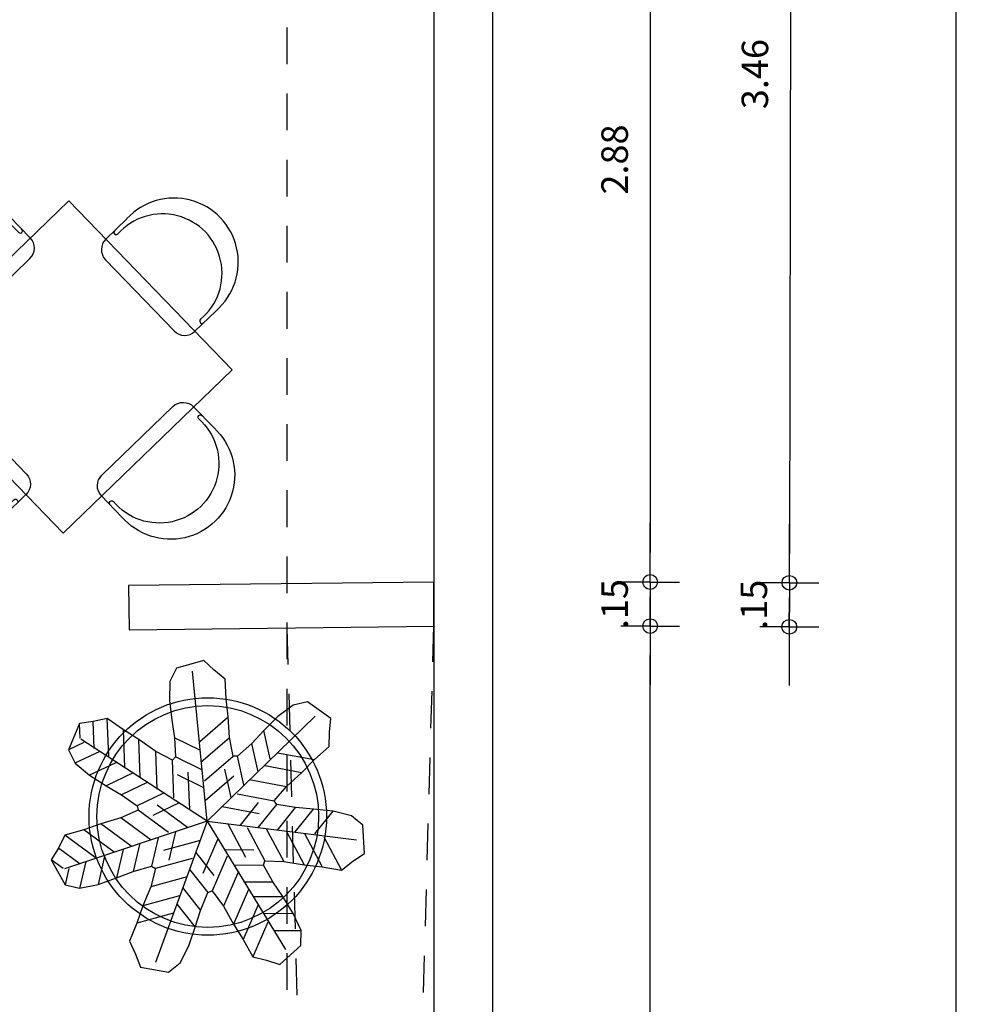
# Model space of a CAD drawing. Units: millimetres. Extents: x 5 to 107, y 4 to 44.
# Drawn here: x 22 to 25, y 36 to 39 of the extents above; entities that cross this region are included whole.
import ezdxf

# ---------------------------------------------------------------- set-up
doc = ezdxf.new("R2010")
doc.units = ezdxf.units.MM
doc.linetypes.add('HIDDEN2', pattern=[0.1875, 0.125, -0.0625])
doc.linetypes.add('XREF_CB_SP$0$CONTINU', pattern=[0])
for name, color, linetype in [('CO_COTAS', 9, 'Continuous'), ('CO_LAYOUT', 167, 'Continuous'), ('CO_PCORTE 01', 5, 'Continuous'), ('CO_PROJEÇÃO', 9, 'HIDDEN2')]:
    doc.layers.add(name, color=color, linetype=linetype)
doc.layers.add('CO_VEGETAÇÃO', color=7, linetype='Continuous', true_color=0x55bd42)
doc.styles.add('ARIAL', font='arial.ttf')
doc.dimstyles.new('DOT100', dxfattribs={"dimtxt": 0.18, "dimasz": 0.2, "dimexe": 0.2, "dimexo": 0.2, "dimgap": 0.15, "dimtad": 1, "dimzin": 4, "dimdsep": 46, "dimtxsty": 'ARIAL', "dimblk": 'ARROW', "dimcen": 0.2, "dimse1": 1, "dimse2": 1, "dimclrd": 256, "dimclre": 8, "dimclrt": 41, "dimadec": 0, "dimazin": 0, "dimtfac": 1, "dimtix": 1, "dimtmove": 2, "dimatfit": 3, "dimldrblk": 'ARROW', "dimfxl": 1, "dimtolj": 1, "dimtzin": 4, "dimarcsym": 0})

# ---------------------------------------------------------------- blocks, each defined once
blk = doc.blocks.new('XREF_CB_SP$0$vaso d-70cm boca')
at = {"linetype": 'XREF_CB_SP$0$CONTINU'}
for radius in [37.5, 35]:
    blk.add_circle((0, 0), radius, dxfattribs=at)
blk = doc.blocks.new('VEG')
at = {"layer": 'CO_VEGETAÇÃO'}
for p, q in [((16.5549, -3.4806), (16.4227, -2.926)), ((16.5549, -3.4806), (16.906, -3.0315)), ((16.486, -3.1857), (16.5806, -3.0784)), ((16.7601, -3.2148), (16.7217, -3.1113)), ((16.094, -3.2667), (16.0761, -3.1658)), ((16.1522, -3.2879), (16.1272, -3.147)), ((16.501, -3.2627), (16.5956, -3.1553)), ((16.7212, -3.2698), (16.6828, -3.1663)), ((16.0355, -3.2343), (16.0258, -3.1796)), ((16.2184, -3.3223), (16.1934, -3.1814)), ((16.4938, -3.2192), (16.389, -3.1846)), ((16.784, -3.1877), (16.9269, -3.1947)), ((16.5549, -3.4806), (16.0389, -3.2382)), ((16.2814, -3.3506), (16.2564, -3.2097)), ((16.5242, -3.3305), (16.6187, -3.2232)), ((16.6742, -3.3253), (16.6358, -3.2218)), ((16.7424, -3.2429), (16.8853, -3.2499)), ((16.0511, -3.2492), (15.9982, -3.2838)), ((16.1159, -3.2742), (16.0288, -3.3312)), ((16.3509, -3.3868), (16.326, -3.246)), ((16.4184, -3.411), (16.3935, -3.2702)), ((16.5079, -3.2905), (16.403, -3.2559)), ((16.6326, -3.3804), (16.5942, -3.2769)), ((16.1821, -3.3086), (16.0897, -3.369)), ((16.4837, -3.4471), (16.4587, -3.3062)), ((16.5366, -3.404), (16.6312, -3.2967)), ((16.6916, -3.3026), (16.8345, -3.3096)), ((16.2502, -3.3396), (16.1578, -3.4001)), ((16.5251, -3.3574), (16.4202, -3.3228)), ((16.3124, -3.3653), (16.22, -3.4257)), ((16.653, -3.363), (16.7959, -3.37)), ((16.6816, -3.4789), (16.7386, -3.3844)), ((16.7507, -3.477), (16.8077, -3.3825)), ((16.8233, -3.4792), (16.8803, -3.3847)), ((16.8906, -3.4753), (16.9476, -3.3808)), ((16.9653, -3.4738), (17.0224, -3.3792)), ((16.377, -3.3988), (16.2846, -3.4592)), ((16.44, -3.4271), (16.3476, -3.4875)), ((16.6033, -3.4186), (16.7462, -3.4256)), ((16.4843, -3.5154), (16.3586, -3.4471)), ((16.5549, -3.4806), (16.0437, -3.7328)), ((16.4154, -3.5439), (16.2897, -3.4756)), ((16.5549, -3.4806), (16.4334, -4.0375)), ((16.5549, -3.4806), (17.1249, -3.475)), ((16.5549, -3.4806), (16.9146, -3.9228)), ((16.6335, -3.4798), (16.7172, -3.5959)), ((16.708, -3.484), (16.7916, -3.6001)), ((16.7793, -3.4765), (16.8629, -3.5926)), ((16.8577, -3.479), (16.9413, -3.5951)), ((16.9267, -3.4771), (17.0103, -3.5932)), ((17.0013, -3.4794), (17.0849, -3.5955)), ((16.3545, -3.5816), (16.2288, -3.5133)), ((16.4414, -3.537), (16.4311, -3.647)), ((16.6045, -3.5416), (16.5659, -3.6793)), ((16.2214, -3.645), (16.0957, -3.5767)), ((16.2828, -3.6133), (16.1571, -3.545)), ((16.38, -3.5687), (16.3697, -3.6786)), ((16.5381, -3.5574), (16.4063, -3.6131)), ((16.6352, -3.5786), (16.7447, -3.5642)), ((16.1532, -3.6753), (16.0275, -3.607)), ((16.3136, -3.5982), (16.3033, -3.7082)), ((16.5283, -3.6045), (16.6078, -3.6811)), ((16.6477, -3.6024), (16.609, -3.7402)), ((16.6797, -3.6314), (16.7892, -3.6171)), ((16.2547, -3.6309), (16.2443, -3.7408)), ((16.5175, -3.6291), (16.3857, -3.6848)), ((16.698, -3.6535), (16.6593, -3.7912)), ((16.1003, -3.7075), (16.0103, -3.6586)), ((16.188, -3.6648), (16.1776, -3.7747)), ((16.5148, -3.6722), (16.5942, -3.7488)), ((16.7233, -3.6896), (16.8328, -3.6752)), ((16.0385, -3.7331), (15.9897, -3.7066)), ((16.0599, -3.7302), (16.054, -3.7932)), ((16.1198, -3.6951), (16.1101, -3.7987)), ((16.5089, -3.7002), (16.3771, -3.7559)), ((16.7449, -3.7163), (16.7063, -3.8541)), ((16.7683, -3.7397), (16.8777, -3.7254)), ((16.4965, -3.7426), (16.5759, -3.8192)), ((16.489, -3.7761), (16.3572, -3.8318)), ((16.7894, -3.7691), (16.7508, -3.9069)), ((16.8161, -3.7972), (16.9256, -3.7829)), ((16.4853, -3.809), (16.5648, -3.8856)), ((16.8341, -3.8288), (16.7955, -3.9666)), ((16.4755, -3.8438), (16.3437, -3.8995)), ((16.8608, -3.857), (16.9641, -3.8434))]:
    blk.add_line(p, q, dxfattribs=at)
blk.add_lwpolyline([(17.1622, -3.5221), (17.1418, -3.4162), (17.0937, -3.3869), (17.0224, -3.3792), (16.9476, -3.3808), (16.8803, -3.3847), (16.8077, -3.3825), (16.7959, -3.37), (16.8345, -3.3096), (16.8853, -3.2499), (16.9269, -3.1947), (16.9752, -3.1378), (16.9683, -3.0839), (16.966, -3.0317), (16.8706, -2.9816), (16.8177, -3.0011), (16.7672, -3.0519), (16.7217, -3.1113), (16.6828, -3.1663), (16.6358, -3.2218), (16.6187, -3.2232), (16.5956, -3.1553), (16.5806, -3.0784), (16.5634, -3.0115), (16.549, -2.9383), (16.5025, -2.91), (16.4602, -2.8793), (16.3616, -2.9226), (16.3437, -2.9761), (16.3521, -3.0473), (16.3702, -3.1199), (16.389, -3.1846), (16.403, -3.2559), (16.3935, -3.2702), (16.326, -3.246), (16.2564, -3.2097), (16.1934, -3.1814), (16.1272, -3.147), (16.0761, -3.1658), (16.0258, -3.1796), (15.9982, -3.2838), (16.029, -3.331), (16.0897, -3.369), (16.1578, -3.4001), (16.22, -3.4257), (16.2846, -3.4592), (16.2897, -3.4756), (16.2288, -3.5133), (16.1571, -3.545), (16.0957, -3.5767), (16.0275, -3.607), (16.0103, -3.6586), (15.9897, -3.7066), (16.054, -3.7932), (16.1101, -3.7985), (16.1776, -3.7747), (16.2443, -3.7408), (16.3033, -3.7082), (16.3697, -3.6786), (16.3857, -3.6848), (16.3771, -3.7559), (16.3572, -3.8318), (16.3437, -3.8995), (16.3249, -3.9717), (16.3545, -4.0173), (16.3792, -4.0634), (16.487, -4.0671), (16.5261, -4.0265), (16.5496, -3.9589), (16.5648, -3.8856), (16.5759, -3.8192), (16.5942, -3.7488), (16.609, -3.7402), (16.6593, -3.7912), (16.7063, -3.8541), (16.7508, -3.9069), (16.7955, -3.9666), (16.8496, -3.9719), (16.901, -3.9812), (16.9711, -3.8994), (16.9641, -3.8434), (16.9256, -3.7829), (16.8777, -3.7254), (16.8328, -3.6752), (16.7892, -3.6171), (16.7916, -3.6001), (16.8629, -3.5926), (16.9413, -3.5951), (17.0103, -3.5932), (17.0849, -3.5955), (17.1228, -3.5564)], close=True, dxfattribs=at)
at = {"layer": 'CO_LAYOUT', "xscale": 0.01199999999998352, "yscale": 0.01199999999998352, "zscale": 0.01199999999998352, "rotation": 90}
blk.add_blockref('XREF_CB_SP$0$vaso d-70cm boca', (16.5549, -3.4631), dxfattribs=at)
blk = doc.blocks.new('CADEIRA_02')
for p, q in [((-39308.7005, -70523.6693), (-39308.6298, -70523.5986)), ((-39308.5591, -70523.5986), (-39308.3214, -70523.8363)), ((-39308.3921, -70523.9777), (-39308.3214, -70523.907))]:
    blk.add_line(p, q)
for centre, radius, start, end in [((-39308.5945, -70523.634), 0.05, 45, 135), ((-39308.5163, -70523.7935), 0.2027, 130.5808, 319.4206), ((-39308.6535, -70523.6336), 0.00806, 309.2347, 144.7551), ((-39308.5551, -70523.8323), 0.2184, 131.7445, 318.2555), ((-39308.3568, -70523.8717), 0.05, 315, 45), ((-39308.3564, -70523.9307), 0.00806, 305.245, 140.7653)]:
    blk.add_arc(centre, radius, start, end)
blk = doc.blocks.new('A$C62104D88')
blk.add_lwpolyline([(1.1536, 0.3486), (0.3536, 0.3486), (0.3536, 1.1486), (1.1536, 1.1486)], close=True)
for p, rotation in [((22073.2878, -77661.9649), 224.999999995342), ((-77661.9599, -22071.7855), 134.9999999953419)]:
    blk.add_blockref('CADEIRA_02', p, dxfattribs=dict(rotation=rotation))
for p, xscale, rotation in [((77663.4671, -22071.7855), -1, 225.0000000052685), ((22073.2878, 77663.4622), -0.9999999999999998, 315.0000000052684)]:
    blk.add_blockref('CADEIRA_02', p, dxfattribs=dict(xscale=xscale, rotation=rotation))
blk = doc.blocks.new('ARROW')
at = {"layer": 'CO_COTAS'}
for q in [(0, 1), (-1, 0), (0, -1), (1, 0)]:
    blk.add_line((0, 0), q, dxfattribs=at)
blk.add_circle((0, 0), 0.25, dxfattribs=at)
blk = doc.blocks.new('*D237')
at = {"layer": 'CO_COTAS', "lineweight": -2, "transparency": 16777216}
blk.add_line((23.7803, 40.3125), (23.7803, 37.6371), dxfattribs=at)
at = {"layer": 'DEFPOINTS', "color": 0, "transparency": 16777216}
for p in [(23.044, 40.4125), (23.044, 37.5371), (23.7803, 37.5371)]:
    blk.add_point(p, dxfattribs=at)
at = {"layer": 'CO_COTAS', "lineweight": -2, "transparency": 16777216, "xscale": 0.1, "yscale": 0.1, "zscale": 0.1}
for p, rotation in [((23.7803, 40.4125), 90), ((23.7803, 37.5371), 270)]:
    blk.add_blockref('ARROW', p, dxfattribs=dict(at, rotation=rotation))
at = {"layer": 'CO_COTAS', "color": 41, "transparency": 16777216, "insert": (23.6594, 38.9748), "char_height": 0.09, "attachment_point": 5, "rotation": 90, "style": 'ARIAL'}
blk.add_mtext('\\A1;2.88', dxfattribs=at)
blk = doc.blocks.new('*D238')
at = {"layer": 'CO_COTAS', "lineweight": -2, "transparency": 16777216}
for p, q in [((23.7803, 37.6371), (23.7803, 37.7371)), ((23.7803, 37.5371), (23.7803, 37.387)), ((23.7803, 37.287), (23.7803, 37.187))]:
    blk.add_line(p, q, dxfattribs=at)
at = {"layer": 'DEFPOINTS', "color": 0, "transparency": 16777216}
for p in [(23.044, 37.5371), (23.044, 37.387), (23.7803, 37.387)]:
    blk.add_point(p, dxfattribs=at)
at = {"layer": 'CO_COTAS', "lineweight": -2, "transparency": 16777216, "xscale": 0.1, "yscale": 0.1, "zscale": 0.1}
for p, rotation in [((23.7803, 37.5371), 270), ((23.7803, 37.387), 90)]:
    blk.add_blockref('ARROW', p, dxfattribs=dict(at, rotation=rotation))
at = {"layer": 'CO_COTAS', "color": 41, "transparency": 16777216, "insert": (23.6594, 37.4621), "char_height": 0.09, "attachment_point": 5, "rotation": 90, "style": 'ARIAL'}
blk.add_mtext('\\A1;.15', dxfattribs=at)
blk = doc.blocks.new('*D241')
at = {"layer": 'CO_COTAS', "lineweight": -2, "transparency": 16777216}
blk.add_line((24.2614, 40.8958), (24.2545, 37.6345), dxfattribs=at)
at = {"layer": 'DEFPOINTS', "color": 0, "transparency": 16777216}
for p in [(23.0512, 40.9983), (23.044, 37.5371), (24.2543, 37.5345)]:
    blk.add_point(p, dxfattribs=at)
at = {"layer": 'CO_COTAS', "lineweight": -2, "transparency": 16777216, "xscale": 0.1, "yscale": 0.1, "zscale": 0.1}
for p, rotation in [((24.2616, 40.9958), 89.8792992379641), ((24.2543, 37.5345), 269.8792992379641)]:
    blk.add_blockref('ARROW', p, dxfattribs=dict(at, rotation=rotation))
at = {"layer": 'CO_COTAS', "color": 41, "transparency": 16777216, "insert": (24.1369, 39.2654), "char_height": 0.09, "attachment_point": 5, "rotation": 89.8793, "style": 'ARIAL'}
blk.add_mtext('\\A1;3.46', dxfattribs=at)
blk = doc.blocks.new('*D242')
at = {"layer": 'CO_COTAS', "lineweight": -2, "transparency": 16777216}
for p, q in [((24.2545, 37.6345), (24.2547, 37.7345)), ((24.2543, 37.5345), (24.254, 37.3845)), ((24.2538, 37.2845), (24.2535, 37.1845))]:
    blk.add_line(p, q, dxfattribs=at)
at = {"layer": 'DEFPOINTS', "color": 0, "transparency": 16777216}
for p in [(23.044, 37.5371), (23.044, 37.387), (24.254, 37.3845)]:
    blk.add_point(p, dxfattribs=at)
at = {"layer": 'CO_COTAS', "lineweight": -2, "transparency": 16777216, "xscale": 0.1, "yscale": 0.1, "zscale": 0.1}
for p, rotation in [((24.2543, 37.5345), 269.8792992381319), ((24.254, 37.3845), 89.8792992381319)]:
    blk.add_blockref('ARROW', p, dxfattribs=dict(at, rotation=rotation))
at = {"layer": 'CO_COTAS', "color": 41, "transparency": 16777216, "insert": (24.1332, 37.4598), "char_height": 0.09, "attachment_point": 5, "rotation": 89.8793, "style": 'ARIAL'}
blk.add_mtext('\\A1;.15', dxfattribs=at)
blk = doc.blocks.new('*D254')
at = {"layer": 'CO_COTAS', "lineweight": -2, "transparency": 16777216}
blk.add_line((24.8211, 40.8991), (24.8211, 19.6036), dxfattribs=at)
at = {"layer": 'DEFPOINTS', "color": 0, "transparency": 16777216}
for p in [(23.0439, 40.9991), (23.044, 19.5036), (24.8211, 19.5036)]:
    blk.add_point(p, dxfattribs=at)
at = {"layer": 'CO_COTAS', "lineweight": -2, "transparency": 16777216, "xscale": 0.1, "yscale": 0.1, "zscale": 0.1}
for p, rotation in [((24.8211, 40.9991), 90), ((24.8211, 19.5036), 270)]:
    blk.add_blockref('ARROW', p, dxfattribs=dict(at, rotation=rotation))
at = {"layer": 'CO_COTAS', "color": 41, "transparency": 16777216, "insert": (24.7002, 30.2514), "char_height": 0.09, "attachment_point": 5, "rotation": 90, "style": 'ARIAL'}
blk.add_mtext('\\A1;21.50', dxfattribs=at)
blk = doc.blocks.new('*D354')
at = {"layer": 'CO_COTAS', "lineweight": -2, "transparency": 16777216}
blk.add_line((23.7803, 19.6035), (23.7803, 37.287), dxfattribs=at)
at = {"layer": 'DEFPOINTS', "color": 0, "transparency": 16777216}
for p in [(23.044, 37.387), (23.7803, 37.387), (23.0302, 19.5035)]:
    blk.add_point(p, dxfattribs=at)
at = {"layer": 'CO_COTAS', "lineweight": -2, "transparency": 16777216, "xscale": 0.1, "yscale": 0.1, "zscale": 0.1}
for p, rotation in [((23.7803, 37.387), 90), ((23.7803, 19.5035), 270)]:
    blk.add_blockref('ARROW', p, dxfattribs=dict(at, rotation=rotation))
at = {"layer": 'CO_COTAS', "color": 41, "transparency": 16777216, "insert": (23.6594, 28.4452), "char_height": 0.09, "attachment_point": 5, "rotation": 90, "style": 'ARIAL'}
blk.add_mtext('\\A1;17.88', dxfattribs=at)

msp = doc.modelspace()

# ---------------------------------------------------------------- linework, layer by layer
at = {"layer": 'CO_PCORTE 01'}
for p, q in [((23.044, 40.9991), (23.044, 33.3596)), ((23.244, 40.9991), (23.244, 20.3728)), ((23.044, 37.5371), (22.0052, 37.5247)), ((23.044, 37.387), (23.044, 37.5371)), ((22.0052, 37.5247), (22.0071, 37.3747)), ((22.0071, 37.3747), (23.044, 37.387))]:
    msp.add_line(p, q, dxfattribs=at)
at = {"layer": 'CO_PROJEÇÃO'}
for p, q in [((22.544, 40.9991), (22.544, 33.3596)), ((22.544, 19.497), (23.044, 37.387)), ((22.544, 37.3811), (23.03, 19.5035))]:
    msp.add_line(p, q, dxfattribs=at)

# ---------------------------------------------------------------- block references
at = {"layer": 'CO_LAYOUT', "rotation": 44.03774399955191}
msp.add_blockref('A$C62104D88', (21.7703, 37.2071), dxfattribs=at)
at = {"layer": 'CO_VEGETAÇÃO', "xscale": 0.8981110413043726, "yscale": 0.8981110413043726, "zscale": 0.8981110413043726, "rotation": 352.2103706641195}
msp.add_blockref('VEG', (7.9652, 41.8359), dxfattribs=at)

# ---------------------------------------------------------------- dimensions: what is measured, and where the dimension line sits
at = {"layer": 'CO_COTAS'}
for p1, p2, distance, picture, middle in [((23.0439, 40.9991), (23.044, 19.5036), 1.7772, '*D254', (24.7002, 30.2514)), ((23.0512, 40.9983), (23.044, 37.5371), 1.2103, '*D241', (24.1369, 39.2654))]:
    dim = msp.add_aligned_dim(p1=p1, p2=p2, distance=distance, dimstyle='DOT100', override={"dimscale": 0.5}, dxfattribs=at)
    dim.commit()
    dim.dimension.update_dxf_attribs({"geometry": picture, "text_midpoint": middle})
for base, p1, p2, angle, picture, middle in [((23.7803, 37.5371), (23.044, 40.4125), (23.044, 37.5371), 90, '*D237', (23.6594, 38.9748)), ((23.7803, 37.387), (23.044, 37.5371), (23.044, 37.387), 90, '*D238', (23.6594, 37.4621)), ((24.254, 37.3845), (23.044, 37.5371), (23.044, 37.387), 89.8793, '*D242', (24.1332, 37.4598)), ((23.7803, 37.387), (23.0302, 19.5035), (23.044, 37.387), 90, '*D354', (23.6594, 28.4452))]:
    dim = msp.add_linear_dim(base=base, p1=p1, p2=p2, angle=angle, dimstyle='DOT100', override={"dimscale": 0.5}, dxfattribs=at)
    dim.commit()
    dim.dimension.update_dxf_attribs({"geometry": picture, "text_midpoint": middle})

doc.saveas('drawing.dxf')
